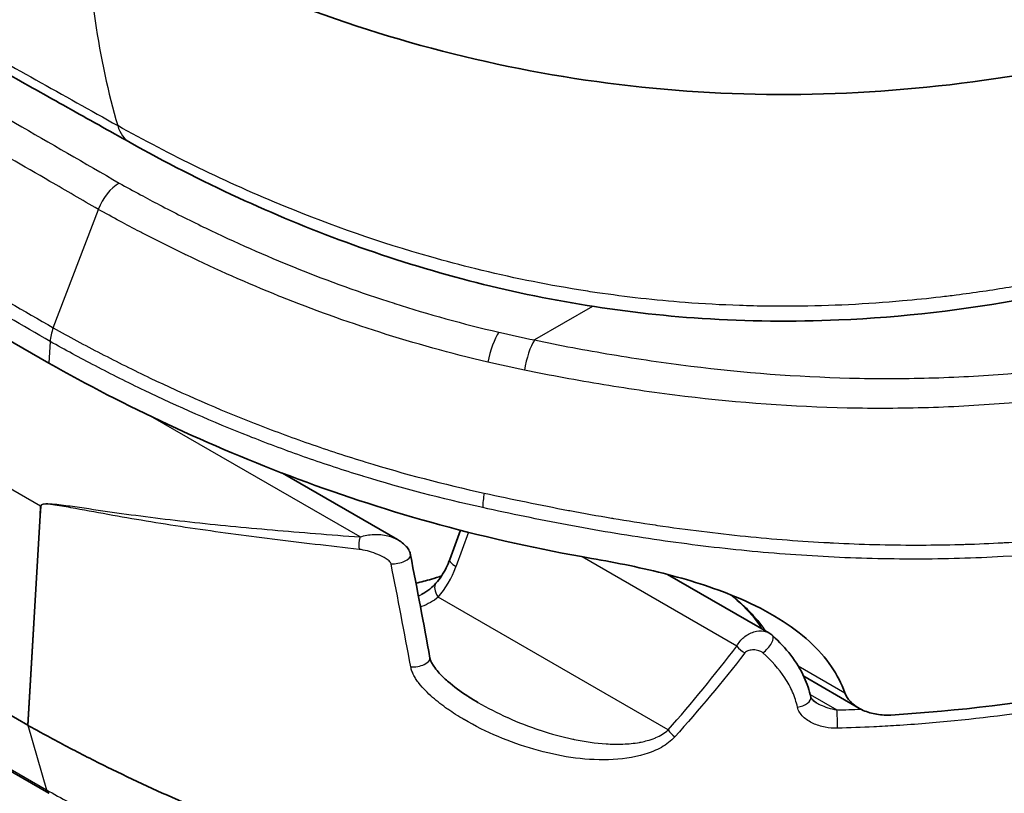
# Model space of a CAD drawing. Units: millimetres. Extents: x 43 to 4999, y 24 to 1570.
# Drawn here: x 922 to 958, y 343 to 372 of the extents above; entities that cross this region are included whole.
import ezdxf

# ---------------------------------------------------------------- set-up
doc = ezdxf.new("R2010")
doc.units = ezdxf.units.MM
doc.header["$LTSCALE"] = 3
doc.layers.add('Visible (ISO)', color=7, linetype='Continuous', lineweight=35)
doc.layers.add('Visible Narrow (ISO)', color=7, linetype='Continuous', lineweight=25)

msp = doc.modelspace()

# ---------------------------------------------------------------- linework, layer by layer
at = {"layer": 'Visible (ISO)'}
for p, q in [((917.059, 362.292), (922.904, 358.917)), ((927.575, 357.948), (927.575, 357.948)), ((905.185, 355.251), (922.121, 345.472)), ((935.856, 352.368), (931.586, 354.833)), ((936.262, 354.788), (936.262, 354.788)), ((923.89, 353.59), (923.89, 353.59)), ((941.539, 353.584), (941.539, 353.584)), ((941.717, 353.549), (941.717, 353.549)), ((927.002, 353.161), (927.002, 353.161)), ((937.795, 351.636), (938.188, 352.719)), ((922.905, 342.947), (907.819, 351.657)), ((954.974, 351.644), (954.974, 351.644)), ((949.647, 348.903), (945.884, 351.075)), ((936.759, 350.338), (936.759, 350.338)), ((952.986, 346.113), (950.945, 347.291))]:
    msp.add_line(p, q, dxfattribs=at)
for centre, major_axis, ratio, start_param, end_param in [((935.838, 351.708), (0.499, 0.097), 0.430357, 0, 0.000445), ((949.451, 348.422), (0.341, 0.377), 0.348701, 6.283184, 6.283204), ((936.56, 347.878), (0.5, 0.092), 0.440961, 6.283, 6.283185), ((950.712, 346.41), (0.497, 0.107), 0.510225, 6.281719, 6.283185), ((922.411, 344.473), (-0.383, 1.016), 0.253474, 5.975233, 5.983129), ((923.157, 343.388), (-0.251, -0.442), 0.572721, 6.279116, 6.287707)]:
    msp.add_ellipse(centre, major_axis=major_axis, ratio=ratio, start_param=start_param, end_param=end_param, dxfattribs=at)
for points, knots in [([(983.269, 378.759), (981.039, 377.471), (978.955, 376.357), (972.079, 373.169), (967.667, 371.561), (960.918, 369.941), (958.647, 369.531), (954.099, 369), (951.821, 368.879), (947.3, 368.936), (945.054, 369.114), (940.63, 369.763), (938.451, 370.234), (932.061, 372.047), (927.999, 373.799), (924.246, 375.898)], [0, 0, 0, 0, 0.00941017, 0.00941017, 0.02384552, 0.02384552, 0.03106319, 0.03106319, 0.03828086, 0.03828086, 0.04549853, 0.04549853, 0.05271621, 0.05271621, 0.06715155, 0.06715155, 0.06715155, 0.06715155]), ([(920.106, 370.373), (920.493, 370.156), (920.88, 369.939), (921.655, 369.505), (922.042, 369.288), (922.817, 368.854), (923.204, 368.638), (923.979, 368.204), (924.367, 367.987), (925.142, 367.553), (925.529, 367.336), (925.917, 367.12)], [4.727160433, 4.727160433, 4.727160433, 4.727160433, 4.727372942, 4.727372942, 4.72758545, 4.72758545, 4.727797958, 4.727797958, 4.728010467, 4.728010467, 4.728222975, 4.728222975, 4.728222975, 4.728222975]), ([(981.582, 369.971), (978.03, 367.92), (974.178, 365.994), (966.641, 363.113), (963.019, 362.02), (956.953, 360.907), (954.607, 360.628), (950.56, 360.454), (948.851, 360.472), (944.102, 360.784), (941.068, 361.304), (935.288, 362.84), (932.506, 363.887), (928.544, 365.712), (927.203, 366.4), (925.917, 367.12)], [0, 0, 0, 0, 1.49655, 1.49655, 2.69219, 2.69219, 3.400752, 3.400752, 3.909395, 3.909395, 4.833957, 4.833957, 5.80665, 5.80665, 6.336676, 6.336676, 6.336676, 6.336676]), ([(922.904, 358.917), (925.729, 357.334), (928.815, 355.861), (935.556, 353.353), (939.187, 352.338), (943.057, 351.672)], [0.000001, 0.000001, 0.000001, 0.000001, 1.1798, 1.1798, 2.376695, 2.376695, 2.376695, 2.376695]), ([(983.706, 354.83), (979.092, 352.333), (974.482, 350.335), (967.146, 347.983), (964.432, 347.291), (959.203, 346.314), (956.689, 346.002), (954.18, 345.853)], [0.00019471, 0.00019471, 0.00019471, 0.00019471, 0.01608941, 0.01608941, 0.02538398, 0.02538398, 0.03395645, 0.03395645, 0.03395645, 0.03395645]), ([(935.856, 352.368), (935.9, 352.342), (935.944, 352.315), (936.047, 352.243), (936.105, 352.195), (936.17, 352.126), (936.183, 352.111), (936.234, 352.049), (936.266, 351.998), (936.312, 351.899), (936.327, 351.852), (936.336, 351.805)], [0.00001111, 0.00001111, 0.00001111, 0.00001111, 0.01547149, 0.01547149, 0.03789001, 0.03789001, 0.04384622, 0.04384622, 0.06183729, 0.06183729, 0.07646027, 0.07646027, 0.07646027, 0.07646027]), ([(937.283, 350.749), (937.424, 350.907), (937.553, 351.102), (937.709, 351.419), (937.755, 351.526), (937.795, 351.636)], [0, 0, 0, 0, 0.0802433, 0.0802433, 0.1178838, 0.1178838, 0.1178838, 0.1178838]), ([(943.057, 351.672), (944.003, 351.509), (944.959, 351.316), (946.815, 350.833), (947.719, 350.545), (949.637, 349.718), (950.503, 349.182), (951.472, 348.293), (951.748, 347.982), (952.184, 347.342), (952.35, 347.02), (952.468, 346.682)], [0.000001, 0.000001, 0.000001, 0.000001, 0.292369, 0.292369, 0.576504, 0.576504, 0.931308, 0.931308, 1.099536, 1.099536, 1.252183, 1.252183, 1.252183, 1.252183]), ([(936.539, 350.751), (936.733, 350.795), (936.924, 350.844), (937.24, 350.937), (937.365, 350.977), (937.49, 351.02)], [4.3007102, 4.3007102, 4.3007102, 4.3007102, 4.3982297, 4.3982297, 4.4639204, 4.4639204, 4.4639204, 4.4639204]), ([(949.402, 349.045), (949.313, 349.182), (949.215, 349.316), (948.859, 349.755), (948.563, 350.047), (948.239, 350.316)], [0.102835, 0.102835, 0.102835, 0.102835, 0.1592422, 0.1592422, 0.2932192, 0.2932192, 0.2932192, 0.2932192]), ([(949.792, 348.798), (950.283, 348.354), (950.7, 347.829), (951.071, 347.016), (951.155, 346.769), (951.209, 346.517)], [0, 0, 0, 0, 0.2100205, 0.2100205, 0.296637, 0.296637, 0.296637, 0.296637]), ([(938.327, 339.216), (939.983, 338.847), (941.679, 338.546), (945.121, 338.102), (946.846, 337.958), (949.755, 337.85), (950.918, 337.842), (953.65, 337.904), (955.206, 338.002), (957.645, 338.25), (958.535, 338.36), (960.443, 338.638), (961.457, 338.812), (963.486, 339.209), (964.497, 339.433), (966.389, 339.897), (967.271, 340.133), (971.379, 341.316), (974.456, 342.456), (978.126, 344.052), (978.89, 344.399), (980.222, 345.026), (980.794, 345.303), (982.233, 346.02), (983.092, 346.465), (984.808, 347.388), (985.666, 347.867), (986.509, 348.354)], [-5.39184, -5.39184, -5.39184, -5.39184, -4.859927, -4.859927, -4.334971, -4.334971, -3.985798, -3.985798, -3.514989, -3.514989, -3.241632, -3.241632, -2.923577, -2.923577, -2.598326, -2.598326, -2.306373, -2.306373, -1.219327, -1.219327, -0.927962, -0.927962, -0.703682, -0.703682, -0.357777, -0.357777, 0, 0, 0, 0]), ([(937.06, 347.969), (937.063, 347.948), (937.07, 347.923), (937.09, 347.868), (937.103, 347.837), (937.141, 347.76), (937.169, 347.714), (937.25, 347.594), (937.306, 347.522), (937.474, 347.331), (937.593, 347.216), (937.95, 346.904), (938.202, 346.722), (938.585, 346.474), (938.712, 346.397), (938.84, 346.322)], [0, 0, 0, 0, 0.0101617, 0.0101617, 0.0213863, 0.0213863, 0.0384032, 0.0384032, 0.0660805, 0.0660805, 0.1154115, 0.1154115, 0.2081143, 0.2081143, 0.252811, 0.252811, 0.252811, 0.252811]), ([(951.209, 346.516), (951.21, 346.511), (951.215, 346.497), (951.234, 346.466), (951.247, 346.448), (951.28, 346.412), (951.3, 346.393), (951.354, 346.35), (951.388, 346.327), (951.424, 346.306)], [0, 0, 0, 0, 0.01234594, 0.01234594, 0.02237424, 0.02237424, 0.03311696, 0.03311696, 0.04717508, 0.04717508, 0.04717508, 0.04717508]), ([(952.468, 346.682), (952.51, 346.561), (952.583, 346.45), (952.799, 346.223), (952.963, 346.112), (953.312, 345.958), (953.483, 345.909), (953.748, 345.865), (953.84, 345.855), (954.015, 345.847), (954.097, 345.848), (954.18, 345.853)], [-0.2234801, -0.2234801, -0.2234801, -0.2234801, -0.173556, -0.173556, -0.107149, -0.107149, -0.0529814, -0.0529814, -0.0249129, -0.0249129, -0.000001, -0.000001, -0.000001, -0.000001]), ([(985.722, 345.827), (982.28, 343.84), (978.585, 341.975), (971.04, 338.946), (967.203, 337.711), (960.536, 336.286), (957.802, 335.877), (950.96, 335.361), (946.709, 335.505), (941.374, 336.288), (940.045, 336.535), (938.747, 336.825)], [0, 0, 0, 0, 1.457818, 1.457818, 2.753196, 2.753196, 3.589371, 3.589371, 4.823204, 4.823204, 5.240257, 5.240257, 5.240257, 5.240257]), ([(922.127, 345.469), (922.126, 345.469), (922.126, 345.47), (922.125, 345.47), (922.124, 345.47), (922.124, 345.471)], [0, 0, 0, 0, 0.0001681132, 0.0001681132, 0.0002999615, 0.0002999615, 0.0002999615, 0.0002999615]), ([(922.127, 345.469), (922.159, 345.451), (922.454, 345.285), (923.101, 344.934), (923.346, 344.803), (924.079, 344.418), (924.572, 344.166), (926.044, 343.44), (927.044, 342.978), (928.736, 342.252), (929.412, 341.977), (931.414, 341.204), (932.769, 340.735), (934.508, 340.207), (934.851, 340.106), (935.711, 339.862), (936.231, 339.723), (937.274, 339.459), (937.798, 339.334), (938.327, 339.216)], [-2.029125, -2.029125, -2.029125, -2.029125, -1.862633, -1.862633, -1.762404, -1.762404, -1.564844, -1.564844, -1.180695, -1.180695, -0.932059, -0.932059, -0.457827, -0.457827, -0.342021, -0.342021, -0.170075, -0.170075, 0, 0, 0, 0])]:
    msp.add_open_spline(points, degree=3, knots=knots, dxfattribs=at)
for points in [[(924.262, 359.013), (924.262, 359.013), (924.262, 359.013), (924.262, 359.013)], [(936.336, 351.805), (936.585, 350.524), (936.826, 349.245), (937.06, 347.969)], [(936.759, 350.338), (936.965, 350.457), (937.151, 350.599), (937.283, 350.749)], [(949.647, 348.903), (949.698, 348.873), (949.747, 348.838), (949.792, 348.798)]]:
    msp.add_open_spline(points, degree=3, dxfattribs=at)
at = {"layer": 'Visible Narrow (ISO)'}
for p, q in [((923.066, 360.235), (924.74, 364.636)), ((943.099, 361.032), (940.937, 359.783)), ((922.951, 359.727), (922.904, 358.917)), ((923.627, 359.354), (923.627, 359.354)), ((952.398, 358.377), (952.398, 358.378)), ((955.398, 358.367), (955.398, 358.369)), ((956.165, 358.393), (956.165, 358.391)), ((922.593, 353.605), (917.092, 356.781)), ((934.463, 352.466), (926.769, 356.909)), ((931.785, 355.658), (931.785, 355.658)), ((936.153, 354.818), (936.153, 354.818)), ((922.573, 353.263), (922.593, 353.605)), ((922.599, 353.601), (922.579, 353.26)), ((924.33, 353.526), (924.33, 353.526)), ((925.407, 353.371), (925.407, 353.37)), ((922.121, 345.472), (922.573, 353.263)), ((922.579, 353.26), (922.127, 345.469)), ((938.489, 352.642), (938.025, 351.363)), ((907.394, 351.976), (922.814, 343.073)), ((948.464, 348.413), (942.715, 351.732)), ((954.679, 351.645), (954.679, 351.645)), ((954.97, 351.644), (954.97, 351.644)), ((945.906, 345.299), (937.367, 350.23)), ((950.734, 347.683), (952.468, 346.682)), ((951.186, 346.615), (952.179, 346.042)), ((922.124, 345.471), (922.814, 343.073))]:
    msp.add_line(p, q, dxfattribs=at)
for centre, major_axis, ratio, start_param, end_param in [((955.157, 395.585), (-21.699, -38.794), 0.568137, 5.524901, 5.773204), ((6226.412, 3526.74), (-7618.256, 0), 0.57735, 0.800122, 0.801232), ((927.157, 369.336), (-1.24, -2.217), 0.568137, 5.773204, 6.283185), ((925.52, 364.573), (0.635, 1.1), 0.577541, 0.785566, 1.838322), ((923.84, 360.176), (0.627, 1.104), 0.572545, 1.834159, 2.282328), ((939.624, 359.034), (0.288, 1.237), 0.305437, 0.651431, 1.700637), ((940.937, 358.746), (0.253, 1.244), 0.271447, 0.643343, 1.692528), ((952.514, 191.159), (-13.816, -213.151), 0.061075, 3.814547, 3.814562), ((939.465, 354.169), (0.271, 1.241), 0.288115, 1.691631, 2.148235), ((922.951, 353.783), (0.507, -0.029), 0.53535, 3.959287, 3.975145), ((922.932, 353.441), (0.507, -0.029), 0.53535, 3.959287, 3.975142), ((934.662, 352.235), (-0.056, -0.505), 0.480743, 4.291457, 5.236387), ((935.838, 351.708), (0.499, 0.097), 0.430357, 4.166564, 6.283185), ((938.511, 351.376), (-0.716, 0.26), 0.290605, 0, 0.934628), ((936.362, 352.256), (0.622, 2.695), 0.6691, 4.028197, 4.532091), ((937.853, 350.243), (-0.57, 0.506), 0.493407, 0.000012, 1.086227), ((949.451, 348.422), (0.341, 0.377), 0.348701, 4.28806, 6.283184), ((948.788, 348.421), (0.402, -0.31), 0.464196, 4.194684, 4.98399), ((936.56, 347.878), (0.5, 0.092), 0.440961, 4.194764, 6.283), ((950.712, 346.41), (0.497, 0.107), 0.510225, 4.601718, 6.281719), ((952.179, 345.627), (0.013, -0.508), 0.035604, 1.02468, 2.525664), ((946.23, 345.308), (0.382, -0.335), 0.491155, 4.22505, 4.948898), ((923.157, 343.388), (-0.251, -0.442), 0.572721, 5.773361, 6.279116)]:
    msp.add_ellipse(centre, major_axis=major_axis, ratio=ratio, start_param=start_param, end_param=end_param, dxfattribs=at)
for points, knots in [([(982.036, 370.595), (981.08, 370.043), (980.109, 369.5), (979.116, 368.973), (978.122, 368.446), (977.106, 367.935), (976.067, 367.44), (975.765, 367.295), (975.46, 367.152), (975.15, 367.008), (974.396, 366.659), (973.653, 366.329), (972.882, 366.001), (972.339, 365.771), (971.788, 365.545), (971.23, 365.324), (970.673, 365.103), (970.107, 364.887), (969.535, 364.677), (967.28, 363.85), (964.946, 363.123), (962.498, 362.535), (962.464, 362.527), (962.431, 362.519), (962.397, 362.511), (961.155, 362.215), (959.884, 361.955), (958.579, 361.738), (957.926, 361.63), (957.265, 361.533), (956.605, 361.448), (956.413, 361.423), (956.22, 361.4), (956.027, 361.377), (955.558, 361.322), (955.088, 361.274), (954.616, 361.232), (953.286, 361.114), (951.946, 361.047), (950.596, 361.036), (950.264, 361.034), (949.932, 361.035), (949.599, 361.039), (949.254, 361.043), (948.909, 361.051), (948.563, 361.063), (947.883, 361.086), (947.206, 361.124), (946.536, 361.175), (945.432, 361.26), (944.344, 361.382), (943.271, 361.539), (943.041, 361.573), (942.812, 361.609), (942.583, 361.646), (941.287, 361.855), (940.013, 362.116), (938.76, 362.424), (938.195, 362.563), (937.639, 362.711), (937.09, 362.867), (935.207, 363.401), (933.419, 364.03), (931.702, 364.731), (930.594, 365.184), (929.519, 365.666), (928.481, 366.17), (927.442, 366.673), (926.436, 367.199), (925.46, 367.746)], [0, 0, 0, 0, 0.0040418, 0.0040418, 0.0040418, 0.00808361, 0.00808361, 0.00808361, 0.00926088, 0.00926088, 0.00926088, 0.01212541, 0.01212541, 0.01212541, 0.01414631, 0.01414631, 0.01414631, 0.01616721, 0.01616721, 0.01616721, 0.02414164, 0.02414164, 0.02414164, 0.02425082, 0.02425082, 0.02425082, 0.02829262, 0.02829262, 0.02829262, 0.03031352, 0.03031352, 0.03031352, 0.03090161, 0.03090161, 0.03090161, 0.03233442, 0.03233442, 0.03233442, 0.03637623, 0.03637623, 0.03637623, 0.03736961, 0.03736961, 0.03736961, 0.03839713, 0.03839713, 0.03839713, 0.04041803, 0.04041803, 0.04041803, 0.04374599, 0.04374599, 0.04374599, 0.04445983, 0.04445983, 0.04445983, 0.04850163, 0.04850163, 0.04850163, 0.05032442, 0.05032442, 0.05032442, 0.05658524, 0.05658524, 0.05658524, 0.06062704, 0.06062704, 0.06062704, 0.06466885, 0.06466885, 0.06466885, 0.06466885]), ([(924.74, 364.636), (924.141, 364.982), (923.543, 365.327), (922.944, 365.673), (920.969, 366.813), (918.994, 367.953), (917.019, 369.093)], [0, 0, 0, 0, 0.00254, 0.00254, 0.00254, 0.01092045, 0.01092045, 0.01092045, 0.01092045]), ([(910.811, 367.306), (911.409, 366.961), (912.008, 366.615), (912.607, 366.27), (915.002, 364.888), (917.397, 363.506), (919.793, 362.124), (920.884, 361.494), (921.975, 360.865), (923.066, 360.235)], [0, 0, 0, 0, 0.00254, 0.00254, 0.00254, 0.0127, 0.0127, 0.0127, 0.01732814, 0.01732814, 0.01732814, 0.01732814]), ([(922.951, 359.727), (920.909, 360.907), (918.867, 362.087), (916.824, 363.266), (914.782, 364.446), (912.74, 365.626), (910.698, 366.806)], [0, 0, 0, 0, 0.00866492, 0.00866492, 0.00866492, 0.01732958, 0.01732958, 0.01732958, 0.01732958]), ([(940.937, 359.783), (941.883, 359.587), (942.841, 359.407), (944.783, 359.081), (945.77, 358.936), (948.719, 358.572), (950.684, 358.42), (953.632, 358.345), (954.615, 358.345), (956.089, 358.386), (956.581, 358.406), (957.561, 358.459), (958.047, 358.493), (960.458, 358.69), (962.326, 358.949), (965.057, 359.469), (965.955, 359.665), (967.729, 360.098), (968.604, 360.335), (971.168, 361.095), (972.807, 361.67), (975.978, 362.927), (977.508, 363.611), (980.483, 365.07), (981.926, 365.845), (983.333, 366.657)], [0, 0, 0, 0, 0.00300629, 0.00300629, 0.00601258, 0.00601258, 0.01202515, 0.01202515, 0.01503144, 0.01503144, 0.01653458, 0.01653458, 0.01803773, 0.01803773, 0.0240503, 0.0240503, 0.02705659, 0.02705659, 0.03006288, 0.03006288, 0.03607545, 0.03607545, 0.04208803, 0.04208803, 0.0481006, 0.0481006, 0.0481006, 0.0481006]), ([(925.52, 365.61), (925.778, 365.466), (926.039, 365.323), (926.301, 365.181), (926.537, 365.054), (926.775, 364.927), (927.015, 364.802), (927.551, 364.522), (928.096, 364.248), (928.651, 363.979), (928.674, 363.968), (928.697, 363.957), (928.721, 363.946), (929.808, 363.422), (930.928, 362.925), (932.08, 362.461), (932.097, 362.454), (932.113, 362.448), (932.13, 362.441), (933.292, 361.975), (934.488, 361.541), (935.725, 361.146), (935.734, 361.143), (935.743, 361.14), (935.752, 361.138), (936.998, 360.74), (938.286, 360.382), (939.624, 360.071)], [0, 0, 0, 0, 0.00107674, 0.00107674, 0.00107674, 0.00204732, 0.00204732, 0.00204732, 0.00421592, 0.00421592, 0.00421592, 0.00430694, 0.00430694, 0.00430694, 0.0085532, 0.0085532, 0.0085532, 0.00861389, 0.00861389, 0.00861389, 0.01289048, 0.01289048, 0.01289048, 0.01292083, 0.01292083, 0.01292083, 0.01722777, 0.01722777, 0.01722777, 0.01722777]), ([(983.945, 365.761), (983.766, 365.658), (983.584, 365.554), (983.222, 365.349), (982.677, 365.043), (982.126, 364.742), (981.018, 364.15), (980.268, 363.765), (977.986, 362.647), (976.419, 361.948), (973.175, 360.662), (971.497, 360.074), (968.874, 359.296), (967.979, 359.052), (966.165, 358.609), (965.247, 358.408), (962.455, 357.873), (960.544, 357.605), (957.585, 357.356), (956.578, 357.299), (954.57, 357.238), (953.565, 357.234), (950.551, 357.3), (948.541, 357.448), (945.522, 357.81), (944.511, 357.956), (942.522, 358.283), (941.54, 358.466), (940.571, 358.663)], [-0.00000006, -0.00000006, -0.00000006, -0.00000006, 0.00075696, 0.00075696, 0.00151397, 0.003028, 0.003028, 0.00605607, 0.00605607, 0.0121122, 0.0121122, 0.01816833, 0.01816833, 0.02119639, 0.02119639, 0.02422446, 0.02422446, 0.03028059, 0.03028059, 0.03330865, 0.03330865, 0.03633672, 0.03633672, 0.04239285, 0.04239285, 0.04542091, 0.04542091, 0.04844898, 0.04844898, 0.04844898, 0.04844898]), ([(939.212, 358.961), (937.823, 359.284), (936.486, 359.656), (935.192, 360.069), (933.93, 360.471), (932.708, 360.913), (931.522, 361.388), (931.498, 361.398), (931.474, 361.408), (931.45, 361.417), (930.275, 361.89), (929.133, 362.396), (928.024, 362.929), (927.997, 362.942), (927.97, 362.955), (927.943, 362.969), (927.405, 363.228), (926.876, 363.494), (926.355, 363.765), (926.328, 363.779), (926.301, 363.793), (926.275, 363.807), (926.028, 363.935), (925.784, 364.065), (925.541, 364.197), (925.272, 364.342), (925.002, 364.49), (924.74, 364.636)], [0, 0, 0, 0, 0.00443141, 0.00443141, 0.00443141, 0.00875517, 0.00875517, 0.00875517, 0.00884353, 0.00884353, 0.00884353, 0.01313275, 0.01313275, 0.01313275, 0.01323767, 0.01323767, 0.01323767, 0.01532154, 0.01532154, 0.01532154, 0.01542789, 0.01542789, 0.01542789, 0.01641594, 0.01641594, 0.01641594, 0.01751033, 0.01751033, 0.01751033, 0.01751033]), ([(939.078, 354.097), (940.109, 353.873), (941.152, 353.655), (942.211, 353.454), (942.225, 353.452), (942.239, 353.449), (942.254, 353.446), (942.768, 353.349), (943.287, 353.256), (943.809, 353.168), (943.83, 353.165), (943.852, 353.161), (943.873, 353.157), (944.388, 353.071), (944.907, 352.988), (945.424, 352.912), (945.453, 352.908), (945.482, 352.903), (945.511, 352.899), (946.602, 352.739), (947.693, 352.602), (948.784, 352.493), (949.817, 352.389), (950.851, 352.31), (951.885, 352.256), (951.941, 352.253), (951.996, 352.25), (952.052, 352.247), (953.073, 352.195), (954.094, 352.168), (955.115, 352.167), (955.181, 352.167), (955.247, 352.167), (955.313, 352.168), (955.786, 352.169), (956.258, 352.176), (956.731, 352.188), (956.801, 352.19), (956.871, 352.192), (956.941, 352.194), (957.41, 352.208), (957.877, 352.228), (958.341, 352.253), (958.413, 352.257), (958.486, 352.261), (958.559, 352.265), (960.611, 352.383), (962.604, 352.607), (964.545, 352.926), (964.619, 352.939), (964.692, 352.951), (964.766, 352.963), (965.695, 353.12), (966.613, 353.299), (967.521, 353.499), (967.591, 353.514), (967.661, 353.53), (967.73, 353.546), (968.638, 353.749), (969.537, 353.974), (970.416, 354.216), (970.479, 354.234), (970.542, 354.251), (970.606, 354.269), (972.43, 354.778), (974.181, 355.362), (975.873, 356.008), (975.917, 356.025), (975.962, 356.043), (976.007, 356.06), (977.709, 356.714), (979.352, 357.432), (980.948, 358.202), (980.971, 358.213), (980.994, 358.224), (981.017, 358.235), (982.629, 359.016), (984.193, 359.85), (985.716, 360.728)], [0, 0, 0, 0, 0.00329433, 0.00329433, 0.00329433, 0.00333898, 0.00333898, 0.00333898, 0.00494149, 0.00494149, 0.00494149, 0.00500775, 0.00500775, 0.00500775, 0.00658865, 0.00658865, 0.00658865, 0.00667719, 0.00667719, 0.00667719, 0.01001429, 0.01001429, 0.01001429, 0.01317731, 0.01317731, 0.01317731, 0.01334712, 0.01334712, 0.01334712, 0.01647163, 0.01647163, 0.01647163, 0.01667353, 0.01667353, 0.01667353, 0.0181188, 0.0181188, 0.0181188, 0.01833327, 0.01833327, 0.01833327, 0.01976596, 0.01976596, 0.01976596, 0.019991, 0.019991, 0.019991, 0.02635461, 0.02635461, 0.02635461, 0.02659629, 0.02659629, 0.02659629, 0.02964894, 0.02964894, 0.02964894, 0.02988449, 0.02988449, 0.02988449, 0.03294326, 0.03294326, 0.03294326, 0.03316385, 0.03316385, 0.03316385, 0.03953192, 0.03953192, 0.03953192, 0.03970024, 0.03970024, 0.03970024, 0.04612057, 0.04612057, 0.04612057, 0.04621341, 0.04621341, 0.04621341, 0.05270922, 0.05270922, 0.05270922, 0.05270922]), ([(923.066, 360.235), (923.355, 360.073), (923.649, 359.912), (924.24, 359.594), (924.537, 359.437), (925.437, 358.971), (926.048, 358.667), (927.911, 357.778), (929.196, 357.217), (931.203, 356.43), (931.883, 356.177), (933.263, 355.695), (933.963, 355.466), (936.096, 354.813), (937.561, 354.427), (939.078, 354.097)], [-0.00000006, -0.00000006, -0.00000006, -0.00000006, 0.00120831, 0.00120831, 0.00241669, 0.00241669, 0.00483344, 0.00483344, 0.00966694, 0.00966694, 0.01208368, 0.01208368, 0.01450043, 0.01450043, 0.01933393, 0.01933393, 0.01933393, 0.01933393]), ([(985.812, 360.274), (985.716, 360.219), (985.618, 360.163), (985.423, 360.051), (985.131, 359.885), (984.447, 359.501), (983.853, 359.179), (982.658, 358.544), (981.85, 358.133), (979.387, 356.942), (977.694, 356.203), (974.181, 354.858), (972.362, 354.252), (969.513, 353.463), (968.541, 353.22), (966.576, 352.784), (965.581, 352.591), (962.556, 352.087), (960.485, 351.855), (957.813, 351.706), (957.273, 351.683), (956.192, 351.653), (955.651, 351.645), (954.03, 351.643), (952.95, 351.671), (950.789, 351.782), (949.708, 351.864), (947.547, 352.081), (946.467, 352.216), (944.845, 352.454), (944.303, 352.539), (943.227, 352.72), (942.692, 352.815), (941.1, 353.114), (940.052, 353.332), (939.018, 353.557)], [-0.00000006, -0.00000006, -0.00000006, -0.00000006, 0.00040712, 0.00040712, 0.0008143, 0.00162866, 0.00325739, 0.00325739, 0.00651483, 0.00651483, 0.01302972, 0.01302972, 0.01954461, 0.01954461, 0.02280206, 0.02280206, 0.0260595, 0.0260595, 0.0325744, 0.0325744, 0.03420312, 0.03420312, 0.03583184, 0.03583184, 0.03908929, 0.03908929, 0.04234673, 0.04234673, 0.04560418, 0.04560418, 0.0472329, 0.0472329, 0.04886162, 0.04886162, 0.05211907, 0.05211907, 0.05211907, 0.05211907]), ([(939.018, 353.557), (937.496, 353.889), (936.026, 354.277), (934.599, 354.715), (934.578, 354.721), (934.557, 354.728), (934.535, 354.734), (933.844, 354.947), (933.162, 355.171), (932.491, 355.406), (932.462, 355.416), (932.433, 355.427), (932.404, 355.437), (931.741, 355.67), (931.087, 355.913), (930.444, 356.166), (930.409, 356.18), (930.374, 356.194), (930.34, 356.207), (928.994, 356.739), (927.704, 357.307), (926.456, 357.906), (925.837, 358.203), (925.228, 358.508), (924.629, 358.82), (924.061, 359.116), (923.502, 359.419), (922.951, 359.727)], [0, 0, 0, 0, 0.00484478, 0.00484478, 0.00484478, 0.00491645, 0.00491645, 0.00491645, 0.00726717, 0.00726717, 0.00726717, 0.0073685, 0.0073685, 0.0073685, 0.00968956, 0.00968956, 0.00968956, 0.00981597, 0.00981597, 0.00981597, 0.01468139, 0.01468139, 0.01468139, 0.01709456, 0.01709456, 0.01709456, 0.01937913, 0.01937913, 0.01937913, 0.01937913]), ([(922.593, 353.605), (922.595, 353.639), (922.615, 353.659), (922.658, 353.684), (922.683, 353.691), (922.758, 353.705), (922.811, 353.706), (922.972, 353.705), (923.083, 353.694), (923.415, 353.658), (923.641, 353.626), (924.322, 353.528), (924.784, 353.458), (926.189, 353.26), (927.151, 353.137), (929.135, 352.918), (930.159, 352.82), (932.263, 352.637), (933.345, 352.553), (934.463, 352.466)], [0, 0, 0, 0, 0.00012031, 0.00012031, 0.00024063, 0.00024063, 0.00048126, 0.00048126, 0.00096252, 0.00096252, 0.00192504, 0.00192504, 0.00385007, 0.00385007, 0.00770015, 0.00770015, 0.01155022, 0.01155022, 0.01540029, 0.01540029, 0.01540029, 0.01540029]), ([(982.779, 353.923), (981.708, 353.36), (980.614, 352.811), (979.497, 352.28), (978.38, 351.75), (977.242, 351.239), (976.08, 350.75), (974.087, 349.912), (972.023, 349.139), (969.869, 348.448), (969.511, 348.333), (969.15, 348.221), (968.786, 348.11), (967.512, 347.724), (966.205, 347.367), (964.859, 347.046), (963.825, 346.799), (962.78, 346.576), (961.722, 346.379), (961.404, 346.319), (961.085, 346.262), (960.764, 346.207), (959.378, 345.971), (957.972, 345.778), (956.541, 345.636), (955.826, 345.564), (955.103, 345.505), (954.379, 345.46), (954.103, 345.443), (953.826, 345.427), (953.549, 345.414), (953.1, 345.392), (952.651, 345.375), (952.201, 345.364)], [0, 0, 0, 0, 0.00434513, 0.00434513, 0.00434513, 0.00869025, 0.00869025, 0.00869025, 0.01614094, 0.01614094, 0.01614094, 0.0173805, 0.0173805, 0.0173805, 0.02172563, 0.02172563, 0.02172563, 0.02506573, 0.02506573, 0.02506573, 0.02607076, 0.02607076, 0.02607076, 0.03041588, 0.03041588, 0.03041588, 0.03258845, 0.03258845, 0.03258845, 0.03341797, 0.03341797, 0.03341797, 0.03476101, 0.03476101, 0.03476101, 0.03476101]), ([(934.424, 352.006), (933.318, 352.131), (932.247, 352.254), (930.16, 352.514), (929.144, 352.65), (927.169, 352.944), (926.209, 353.102), (924.805, 353.353), (924.343, 353.44), (923.66, 353.565), (923.434, 353.606), (923.099, 353.656), (922.988, 353.672), (922.826, 353.683), (922.772, 353.685), (922.695, 353.677), (922.669, 353.672), (922.623, 353.652), (922.601, 353.636), (922.599, 353.601)], [0, 0, 0, 0, 0.00379505, 0.00379505, 0.00759009, 0.00759009, 0.01138514, 0.01138514, 0.01328266, 0.01328266, 0.01423143, 0.01423143, 0.01470581, 0.01470581, 0.014943, 0.014943, 0.01506159, 0.01506159, 0.01518019, 0.01518019, 0.01518019, 0.01518019]), ([(934.463, 352.466), (934.624, 352.525), (934.797, 352.554), (935.147, 352.567), (935.324, 352.551), (935.62, 352.478), (935.745, 352.432), (935.856, 352.368)], [0, 0, 0, 0, 0.0005244, 0.0005244, 0.0010488, 0.0010488, 0.001447958, 0.001447958, 0.001447958, 0.001447958]), ([(935.614, 351.474), (935.609, 351.501), (935.591, 351.526), (935.572, 351.548), (935.552, 351.57), (935.53, 351.59), (935.506, 351.608), (935.46, 351.645), (935.41, 351.676), (935.36, 351.704), (935.258, 351.761), (935.154, 351.806), (935.05, 351.845), (934.946, 351.885), (934.841, 351.918), (934.736, 351.946), (934.631, 351.973), (934.527, 351.994), (934.424, 352.006)], [0, 0, 0, 0, 0.00008981, 0.00008981, 0.00008981, 0.000179621, 0.000179621, 0.000179621, 0.000359242, 0.000359242, 0.000359242, 0.000718483, 0.000718483, 0.000718483, 0.001077725, 0.001077725, 0.001077725, 0.001436966, 0.001436966, 0.001436966, 0.001436966]), ([(936.631, 350.267), (936.662, 350.284), (936.692, 350.3), (936.722, 350.317), (936.734, 350.324), (936.745, 350.33), (936.757, 350.337), (936.757, 350.337), (936.758, 350.337), (936.759, 350.338)], [0.0024557247, 0.0024557247, 0.0024557247, 0.0024557247, 0.0025608308, 0.0025608308, 0.0025608308, 0.0026007008, 0.0026007008, 0.0026007008, 0.0026035266, 0.0026035266, 0.0026035266, 0.0026035266]), ([(937.367, 350.23), (937.189, 350.081), (936.979, 349.969), (936.747, 349.88), (936.735, 349.875), (936.723, 349.871), (936.711, 349.866), (936.71, 349.866), (936.709, 349.865), (936.707, 349.865)], [0, 0, 0, 0, 0.0008137055, 0.0008137055, 0.0008137055, 0.0008553566, 0.0008553566, 0.0008553566, 0.0008595693, 0.0008595693, 0.0008595693, 0.0008595693]), ([(948.272, 350.303), (948.426, 350.178), (948.574, 350.049), (948.715, 349.914), (948.734, 349.897), (948.752, 349.879), (948.77, 349.861), (948.889, 349.746), (949.004, 349.625), (949.113, 349.503), (949.126, 349.487), (949.14, 349.472), (949.153, 349.456), (949.263, 349.329), (949.365, 349.2), (949.46, 349.067), (949.469, 349.055), (949.477, 349.043), (949.485, 349.031), (949.499, 349.012), (949.512, 348.993), (949.525, 348.973)], [0.011291564, 0.011291564, 0.011291564, 0.011291564, 0.011905262, 0.011905262, 0.011905262, 0.011984758, 0.011984758, 0.011984758, 0.012507095, 0.012507095, 0.012507095, 0.012572458, 0.012572458, 0.012572458, 0.013108928, 0.013108928, 0.013108928, 0.013156341, 0.013156341, 0.013156341, 0.013233725, 0.013233725, 0.013233725, 0.013233725]), ([(948.464, 348.413), (948.521, 348.535), (948.611, 348.649), (948.72, 348.739), (948.829, 348.83), (948.956, 348.899), (949.087, 348.939), (949.217, 348.979), (949.347, 348.989), (949.465, 348.968), (949.531, 348.956), (949.593, 348.935), (949.647, 348.903)], [0, 0, 0, 0, 0.000426302, 0.000426302, 0.000426302, 0.000852604, 0.000852604, 0.000852604, 0.001278906, 0.001278906, 0.001278906, 0.0015199, 0.0015199, 0.0015199, 0.0015199]), ([(949.43, 348.158), (949.408, 348.178), (949.383, 348.194), (949.356, 348.208), (949.329, 348.222), (949.301, 348.233), (949.271, 348.243), (949.241, 348.252), (949.211, 348.259), (949.18, 348.263), (949.15, 348.268), (949.118, 348.271), (949.087, 348.271), (949.025, 348.272), (948.963, 348.265), (948.905, 348.248), (948.847, 348.23), (948.792, 348.202), (948.757, 348.158)], [0, 0, 0, 0, 0.0000939439, 0.0000939439, 0.0000939439, 0.000188198, 0.000188198, 0.000188198, 0.000282603, 0.000282603, 0.000282603, 0.0003769062, 0.0003769062, 0.0003769062, 0.0005653593, 0.0005653593, 0.0005653593, 0.0007538125, 0.0007538125, 0.0007538125, 0.0007538125]), ([(950.712, 346.146), (950.67, 346.337), (950.609, 346.523), (950.452, 346.884), (950.355, 347.062), (950.023, 347.569), (949.748, 347.875), (949.43, 348.158)], [0, 0, 0, 0, 0.000675358, 0.000675358, 0.001350715, 0.001350715, 0.00270143, 0.00270143, 0.00270143, 0.00270143]), ([(946.16, 345.047), (946.019, 344.89), (945.845, 344.76), (945.655, 344.653), (945.465, 344.546), (945.259, 344.463), (945.042, 344.396), (944.609, 344.264), (944.152, 344.205), (943.687, 344.191), (943.223, 344.178), (942.759, 344.212), (942.297, 344.279), (941.836, 344.347), (941.373, 344.45), (940.921, 344.58), (940.47, 344.71), (940.028, 344.867), (939.595, 345.05), (939.162, 345.233), (938.738, 345.442), (938.325, 345.684), (938.322, 345.686), (938.319, 345.687), (938.316, 345.689), (938.112, 345.808), (937.913, 345.935), (937.72, 346.069), (937.717, 346.071), (937.715, 346.073), (937.712, 346.075), (937.519, 346.21), (937.333, 346.353), (937.155, 346.509), (937.063, 346.59), (936.974, 346.674), (936.888, 346.762), (936.805, 346.847), (936.728, 346.935), (936.656, 347.027), (936.619, 347.076), (936.583, 347.125), (936.55, 347.176), (936.518, 347.225), (936.488, 347.276), (936.461, 347.327), (936.434, 347.378), (936.411, 347.43), (936.392, 347.482), (936.373, 347.535), (936.358, 347.587), (936.348, 347.641)], [0, 0, 0, 0, 0.00072034, 0.00072034, 0.00072034, 0.00144331, 0.00144331, 0.00144331, 0.0028929, 0.0028929, 0.0028929, 0.00434022, 0.00434022, 0.00434022, 0.00578696, 0.00578696, 0.00578696, 0.0072337, 0.0072337, 0.0072337, 0.00868044, 0.00868044, 0.00868044, 0.00869112, 0.00869112, 0.00869112, 0.00940381, 0.00940381, 0.00940381, 0.00941414, 0.00941414, 0.00941414, 0.01012718, 0.01012718, 0.01012718, 0.01049668, 0.01049668, 0.01049668, 0.01085055, 0.01085055, 0.01085055, 0.01103635, 0.01103635, 0.01103635, 0.01121581, 0.01121581, 0.01121581, 0.01139501, 0.01139501, 0.01139501, 0.01157392, 0.01157392, 0.01157392, 0.01157392]), ([(938.84, 346.322), (939.199, 346.115), (939.564, 345.931), (939.936, 345.764), (939.94, 345.762), (939.945, 345.76), (939.949, 345.758), (940.338, 345.583), (940.734, 345.428), (941.137, 345.294), (941.144, 345.291), (941.151, 345.289), (941.158, 345.287), (941.554, 345.155), (941.959, 345.044), (942.364, 344.958), (942.382, 344.954), (942.4, 344.95), (942.419, 344.946), (942.813, 344.865), (943.209, 344.807), (943.608, 344.783), (943.633, 344.781), (943.658, 344.78), (943.684, 344.778), (943.867, 344.769), (944.049, 344.767), (944.23, 344.774), (944.332, 344.778), (944.435, 344.785), (944.536, 344.796), (944.638, 344.806), (944.739, 344.82), (944.839, 344.838), (944.861, 344.843), (944.884, 344.847), (944.907, 344.851), (944.983, 344.867), (945.059, 344.884), (945.134, 344.905), (945.23, 344.931), (945.324, 344.963), (945.415, 344.999), (945.429, 345.005), (945.442, 345.011), (945.456, 345.017), (945.622, 345.088), (945.778, 345.18), (945.906, 345.299)], [0.002691181, 0.002691181, 0.002691181, 0.002691181, 0.003955348, 0.003955348, 0.003955348, 0.003970475, 0.003970475, 0.003970475, 0.005293967, 0.005293967, 0.005293967, 0.005316354, 0.005316354, 0.005316354, 0.006617458, 0.006617458, 0.006617458, 0.006676029, 0.006676029, 0.006676029, 0.00794095, 0.00794095, 0.00794095, 0.008021761, 0.008021761, 0.008021761, 0.008602696, 0.008602696, 0.008602696, 0.008933569, 0.008933569, 0.008933569, 0.009264442, 0.009264442, 0.009264442, 0.009339457, 0.009339457, 0.009339457, 0.009595314, 0.009595314, 0.009595314, 0.009926187, 0.009926187, 0.009926187, 0.009976381, 0.009976381, 0.009976381, 0.010587933, 0.010587933, 0.010587933, 0.010587933]), ([(952.201, 345.364), (952.042, 345.36), (951.887, 345.373), (951.735, 345.402), (951.582, 345.432), (951.432, 345.478), (951.295, 345.542), (951.225, 345.574), (951.158, 345.611), (951.094, 345.653), (951.033, 345.694), (950.976, 345.739), (950.925, 345.788), (950.873, 345.839), (950.826, 345.896), (950.789, 345.956), (950.753, 346.016), (950.726, 346.079), (950.712, 346.146)], [0, 0, 0, 0, 0.000469345, 0.000469345, 0.000469345, 0.000938691, 0.000938691, 0.000938691, 0.00117708, 0.00117708, 0.00117708, 0.001408036, 0.001408036, 0.001408036, 0.001644347, 0.001644347, 0.001644347, 0.001877381, 0.001877381, 0.001877381, 0.001877381]), ([(951.424, 346.306), (951.453, 346.29), (951.481, 346.274), (951.51, 346.26), (951.526, 346.251), (951.542, 346.243), (951.558, 346.236), (951.648, 346.193), (951.742, 346.157), (951.836, 346.126), (951.949, 346.09), (952.063, 346.062), (952.179, 346.042)], [0.0005179669, 0.0005179669, 0.0005179669, 0.0005179669, 0.0006174079, 0.0006174079, 0.0006174079, 0.0006726284, 0.0006726284, 0.0006726284, 0.0009777211, 0.0009777211, 0.0009777211, 0.0013452568, 0.0013452568, 0.0013452568, 0.0013452568]), ([(938.682, 336.943), (938.938, 336.886), (939.199, 336.83), (939.719, 336.722), (940.5, 336.565), (941.29, 336.424), (942.878, 336.166), (943.95, 336.023), (946.121, 335.799), (947.224, 335.718), (949.418, 335.624), (950.512, 335.609), (952.697, 335.641), (953.786, 335.689), (955.418, 335.807), (955.961, 335.854), (957.047, 335.963), (957.59, 336.025), (960.287, 336.37), (962.369, 336.754), (966.414, 337.698), (968.376, 338.257), (971.244, 339.205), (972.186, 339.539), (974.033, 340.233), (974.939, 340.595), (976.722, 341.344), (977.598, 341.731), (979.317, 342.525), (980.161, 342.933), (982.651, 344.183), (984.254, 345.053), (985.813, 345.953)], [-0.00000006, -0.00000006, -0.00000006, -0.00000006, 0.00082476, 0.00082476, 0.00164958, 0.00329922, 0.00329922, 0.0065985, 0.0065985, 0.00989778, 0.00989778, 0.01319705, 0.01319705, 0.01649633, 0.01649633, 0.01814597, 0.01814597, 0.01979561, 0.01979561, 0.02639417, 0.02639417, 0.03299273, 0.03299273, 0.03629201, 0.03629201, 0.03959128, 0.03959128, 0.04289056, 0.04289056, 0.04618984, 0.04618984, 0.0527884, 0.0527884, 0.0527884, 0.0527884]), ([(922.814, 343.073), (923.362, 342.768), (923.917, 342.467), (924.481, 342.173), (925.075, 341.863), (925.678, 341.561), (926.292, 341.266), (927.526, 340.673), (928.801, 340.111), (930.127, 339.584), (930.155, 339.574), (930.182, 339.563), (930.209, 339.552), (930.849, 339.299), (931.502, 339.054), (932.164, 338.819), (932.855, 338.575), (933.556, 338.341), (934.268, 338.12), (934.285, 338.115), (934.301, 338.11), (934.318, 338.105), (935.73, 337.667), (937.182, 337.278), (938.682, 336.943)], [0, 0, 0, 0, 0.00227348, 0.00227348, 0.00227348, 0.00466902, 0.00466902, 0.00466902, 0.00948514, 0.00948514, 0.00948514, 0.00958438, 0.00958438, 0.00958438, 0.0119024, 0.0119024, 0.0119024, 0.01432108, 0.01432108, 0.01432108, 0.01437657, 0.01437657, 0.01437657, 0.01916876, 0.01916876, 0.01916876, 0.01916876])]:
    msp.add_open_spline(points, degree=3, knots=knots, dxfattribs=at)
for points in [[(917.801, 370.07), (920.374, 368.583), (922.947, 367.097), (925.52, 365.61)], [(939.624, 360.071), (940.058, 359.969), (940.495, 359.873), (940.937, 359.783)], [(940.571, 358.663), (940.114, 358.757), (939.661, 358.856), (939.212, 358.961)], [(936.348, 347.641), (936.111, 348.916), (935.867, 350.194), (935.614, 351.474)], [(945.906, 345.299), (946.785, 346.3), (947.636, 347.34), (948.464, 348.413)], [(948.757, 348.158), (947.917, 347.086), (947.052, 346.047), (946.16, 345.047)], [(952.179, 346.042), (952.474, 346.05), (952.769, 346.059), (953.062, 346.071)]]:
    msp.add_open_spline(points, degree=3, dxfattribs=at)

doc.saveas('drawing.dxf')
